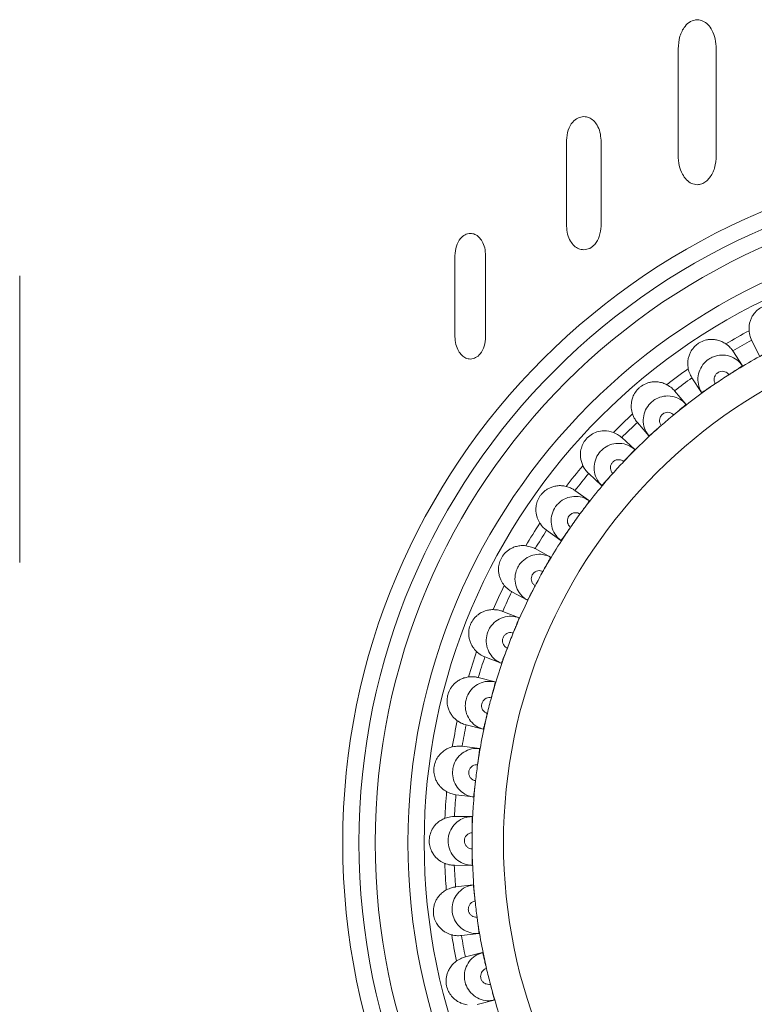
# Model space of a CAD drawing. Units: millimetres. Extents: x 15 to 1543, y 15 to 1071.
# Drawn here: x 427 to 438, y 757 to 772 of the extents above; entities that cross this region are included whole.
import ezdxf

# ---------------------------------------------------------------- set-up
doc = ezdxf.new("R2010")
doc.units = ezdxf.units.MM

msp = doc.modelspace()

# ---------------------------------------------------------------- linework, layer by layer
at = {"color": 7, "linetype": 'Continuous', "lineweight": 15}
for p, q in [((437.309, 770.316), (437.309, 771.949)), ((437.896, 771.949), (437.896, 770.316)), ((435.599, 769.232), (435.599, 770.548)), ((436.127, 770.548), (436.127, 769.232)), ((433.887, 767.535), (433.887, 768.777)), ((434.357, 768.777), (434.357, 767.535)), ((427.209, 768.47), (427.209, 764.07)), ((438.438, 767.482), (438.558, 767.239)), ((438.298, 767.09), (438.149, 767.316)), ((437.523, 766.904), (437.671, 766.678)), ((437.431, 766.498), (437.256, 766.704)), ((436.685, 766.218), (436.86, 766.012)), ((436.644, 765.804), (436.445, 765.987)), ((435.938, 765.435), (436.137, 765.252)), ((435.948, 765.019), (435.728, 765.176)), ((435.293, 764.565), (435.513, 764.408)), ((435.354, 764.154), (435.116, 764.283)), ((434.759, 763.623), (434.997, 763.495)), ((434.871, 763.222), (434.619, 763.321)), ((434.345, 762.623), (434.597, 762.524)), ((434.505, 762.239), (434.243, 762.305)), ((434.058, 761.579), (434.32, 761.512)), ((434.264, 761.217), (433.996, 761.252)), ((433.901, 760.508), (434.169, 760.474)), ((434.15, 760.174), (433.879, 760.175)), ((433.877, 759.425), (434.147, 759.424)), ((434.165, 759.125), (433.896, 759.093)), ((433.986, 758.348), (434.254, 758.38)), ((434.308, 758.085), (434.046, 758.02)), ((434.226, 757.292), (434.489, 757.358))]:
    msp.add_line(p, q, dxfattribs=at)
for radius in [10.5, 10.25, 10, 9.5, 9.25, 8.033]:
    msp.add_circle((442.664, 759.77), radius, dxfattribs=at)
for radius, start, end in [(8.94, 118.4946, 121.1124), (8.794, 118.7177, 120.8893), (8.515, 117.1142, 122.4928), (8.94, 125.5534, 128.1712), (8.515, 122.4928, 124.173), (8.515, 124.173, 129.5517), (8.794, 125.7766, 127.9481), (8.94, 132.6122, 135.2301), (8.515, 129.5517, 131.2318), (8.794, 132.8354, 135.0069), (8.515, 131.2318, 136.6105), (8.94, 139.6711, 142.2889), (8.515, 136.6105, 138.2906), (8.794, 139.8942, 142.0657), (8.515, 138.2906, 143.6693), (8.515, 143.6693, 145.3495), (8.94, 146.7299, 149.3477), (8.794, 146.953, 149.1246), (8.515, 145.3495, 150.7281), (8.515, 150.7281, 152.4083), (8.94, 153.7887, 156.4065), (8.794, 154.0119, 156.1834), (8.515, 152.4083, 157.7869), (8.515, 157.7869, 159.4671), (8.94, 160.8475, 163.4653), (8.515, 159.4671, 164.8458), (8.794, 161.0707, 163.2422), (8.515, 164.8458, 166.5259), (8.94, 167.9064, 170.5242), (8.515, 166.5259, 171.9046), (8.794, 168.1295, 170.301), (8.515, 171.9046, 173.5848), (8.515, 173.5848, 178.9634), (8.94, 174.9652, 177.583), (8.794, 175.1883, 177.3598), (8.515, 178.9634, 180.6436), (8.515, 180.6436, 186.0222), (8.94, 182.024, 184.6418), (8.794, 182.2472, 184.4187), (8.515, 186.0222, 187.7024), (8.515, 187.7024, 193.0811), (8.94, 189.0828, 191.7006), (8.794, 189.306, 191.4775), (8.515, 193.0811, 194.7612), (8.515, 194.7612, 200.1399)]:
    msp.add_arc((442.664, 759.77), radius, start, end, dxfattribs=at)
for points, knots in [([(437.309, 771.949), (437.315, 772.015), (437.324, 772.138), (437.398, 772.284), (437.494, 772.38), (437.569, 772.392), (437.604, 772.398)], [0, 0, 0, 0, 0.3342664, 0.6241954, 0.8202827, 1, 1, 1, 1]), ([(437.604, 772.398), (437.634, 772.394), (437.695, 772.385), (437.773, 772.322), (437.839, 772.229), (437.887, 772.1), (437.893, 772.001), (437.896, 771.949)], [0, 0, 0, 0, 0.151501, 0.312733, 0.493449, 0.733381, 1, 1, 1, 1]), ([(435.599, 770.548), (435.603, 770.601), (435.612, 770.702), (435.679, 770.821), (435.767, 770.897), (435.832, 770.907), (435.863, 770.912)], [0, 0, 0, 0, 0.32256, 0.608736, 0.80962, 1, 1, 1, 1]), ([(435.863, 770.912), (435.89, 770.908), (435.944, 770.902), (436.015, 770.851), (436.074, 770.775), (436.118, 770.671), (436.124, 770.59), (436.127, 770.548)], [0, 0, 0, 0, 0.16152, 0.328333, 0.509255, 0.743457, 1, 1, 1, 1]), ([(437.604, 769.866), (437.574, 769.871), (437.512, 769.879), (437.433, 769.942), (437.367, 770.036), (437.319, 770.164), (437.313, 770.264), (437.309, 770.316)], [0, 0, 0, 0, 0.152074, 0.313696, 0.494505, 0.734122, 1, 1, 1, 1]), ([(437.896, 770.316), (437.891, 770.251), (437.882, 770.128), (437.814, 769.991), (437.74, 769.913), (437.675, 769.874), (437.627, 769.869), (437.604, 769.866)], [0, 0, 0, 0, 0.334421, 0.624206, 0.757749, 0.880872, 1, 1, 1, 1]), ([(435.863, 768.867), (435.836, 768.871), (435.782, 768.878), (435.711, 768.928), (435.651, 769.004), (435.607, 769.108), (435.602, 769.19), (435.599, 769.232)], [0, 0, 0, 0, 0.161231, 0.328006, 0.508933, 0.743174, 1, 1, 1, 1]), ([(436.127, 769.232), (436.122, 769.178), (436.113, 769.077), (436.046, 768.958), (435.959, 768.882), (435.895, 768.872), (435.863, 768.867)], [0, 0, 0, 0, 0.3234, 0.609338, 0.809741, 1, 1, 1, 1]), ([(433.887, 768.777), (433.891, 768.827), (433.899, 768.922), (433.958, 769.033), (434.036, 769.106), (434.095, 769.115), (434.123, 769.12)], [0, 0, 0, 0, 0.328651, 0.616971, 0.815384, 1, 1, 1, 1]), ([(434.123, 769.12), (434.147, 769.117), (434.196, 769.11), (434.258, 769.062), (434.311, 768.991), (434.349, 768.893), (434.354, 768.817), (434.357, 768.777)], [0, 0, 0, 0, 0.15604, 0.319838, 0.50072, 0.738102, 1, 1, 1, 1]), ([(439.02, 767.934), (439.002, 767.948), (438.966, 767.977), (438.904, 768.008), (438.842, 768.026), (438.785, 768.033), (438.718, 768.032), (438.653, 768.017), (438.581, 767.985), (438.518, 767.941), (438.467, 767.881), (438.433, 767.823), (438.413, 767.77), (438.397, 767.704), (438.398, 767.657), (438.399, 767.627)], [0, 0, 0, 0, 0.091308, 0.180123, 0.25281, 0.314438, 0.367809, 0.464312, 0.510343, 0.59714, 0.685733, 0.751706, 0.817602, 0.883447, 1, 1, 1, 1]), ([(434.123, 767.192), (434.099, 767.195), (434.05, 767.202), (433.987, 767.25), (433.934, 767.321), (433.895, 767.419), (433.89, 767.495), (433.887, 767.535)], [0, 0, 0, 0, 0.156427, 0.320694, 0.501819, 0.738963, 1, 1, 1, 1]), ([(434.357, 767.535), (434.353, 767.485), (434.345, 767.391), (434.286, 767.279), (434.209, 767.206), (434.151, 767.197), (434.123, 767.192)], [0, 0, 0, 0, 0.3291092, 0.6176305, 0.8157797, 1, 1, 1, 1]), ([(438.438, 767.482), (438.434, 767.49), (438.426, 767.505), (438.403, 767.577), (438.399, 767.622), (438.399, 767.627)], [0, 0, 0, 0, 0.5059966, 0.947234, 1, 1, 1, 1]), ([(438.044, 767.424), (438.024, 767.436), (437.985, 767.461), (437.92, 767.483), (437.856, 767.493), (437.799, 767.494), (437.733, 767.484), (437.67, 767.462), (437.602, 767.421), (437.545, 767.369), (437.502, 767.304), (437.476, 767.242), (437.462, 767.187), (437.455, 767.119), (437.461, 767.073), (437.465, 767.043)], [0, 0, 0, 0, 0.091308, 0.180123, 0.25281, 0.314438, 0.367809, 0.464312, 0.510343, 0.59714, 0.685733, 0.751706, 0.817602, 0.883447, 1, 1, 1, 1]), ([(438.044, 767.424), (438.069, 767.403), (438.119, 767.362), (438.143, 767.324), (438.147, 767.319), (438.149, 767.316)], [0, 0, 0, 0, 0.380349, 0.758758, 1, 1, 1, 1]), ([(437.671, 766.678), (437.659, 766.7), (437.627, 766.759), (437.607, 766.87), (437.625, 766.996), (437.685, 767.11), (437.767, 767.187), (437.865, 767.238), (437.975, 767.26), (438.102, 767.243), (438.217, 767.186), (438.271, 767.122), (438.298, 767.09)], [0, 0, 0, 0, 0.065197, 0.173913, 0.282653, 0.391351, 0.499988, 0.567987, 0.676532, 0.785052, 0.893594, 1, 1, 1, 1]), ([(438.298, 767.09), (438.296, 767.088), (438.292, 767.084), (438.257, 767.06), (438.203, 767.025), (438.144, 766.987), (438.105, 766.962), (438.089, 766.952)], [0, 0, 0, 0, 0.2143206, 0.4286404, 0.6430044, 0.8575365, 1, 1, 1, 1]), ([(437.523, 766.904), (437.517, 766.912), (437.508, 766.926), (437.476, 766.994), (437.466, 767.038), (437.465, 767.043)], [0, 0, 0, 0, 0.505997, 0.947234, 1, 1, 1, 1]), ([(438.089, 766.952), (438.081, 766.962), (438.063, 766.982), (438.026, 767), (437.984, 767.006), (437.947, 766.998), (437.914, 766.981), (437.887, 766.956), (437.867, 766.918), (437.861, 766.876), (437.867, 766.84), (437.877, 766.821), (437.881, 766.815)], [0, 0, 0, 0, 0.098385, 0.209036, 0.319759, 0.430595, 0.500053, 0.611015, 0.721979, 0.832889, 0.943687, 1, 1, 1, 1]), ([(437.139, 766.798), (437.117, 766.808), (437.076, 766.827), (437.008, 766.842), (436.944, 766.844), (436.887, 766.837), (436.822, 766.82), (436.762, 766.79), (436.7, 766.741), (436.65, 766.683), (436.615, 766.613), (436.597, 766.548), (436.59, 766.492), (436.591, 766.424), (436.603, 766.378), (436.611, 766.349)], [0, 0, 0, 0, 0.091308, 0.180123, 0.25281, 0.314438, 0.367809, 0.464312, 0.510343, 0.59714, 0.685733, 0.751706, 0.817602, 0.883447, 1, 1, 1, 1]), ([(437.139, 766.798), (437.166, 766.781), (437.22, 766.746), (437.249, 766.711), (437.254, 766.706), (437.256, 766.704)], [0, 0, 0, 0, 0.3803488, 0.7587583, 1, 1, 1, 1]), ([(437.881, 766.815), (437.857, 766.799), (437.811, 766.768), (437.749, 766.726), (437.701, 766.695), (437.676, 766.679), (437.672, 766.679), (437.671, 766.678)], [0, 0, 0, 0, 0.2149568, 0.4299278, 0.6446131, 0.859094, 1, 1, 1, 1]), ([(436.86, 766.012), (436.845, 766.033), (436.806, 766.088), (436.772, 766.194), (436.775, 766.322), (436.82, 766.443), (436.893, 766.529), (436.984, 766.591), (437.09, 766.628), (437.218, 766.626), (437.34, 766.584), (437.401, 766.527), (437.431, 766.498)], [0, 0, 0, 0, 0.065197, 0.173913, 0.282653, 0.391351, 0.499988, 0.567987, 0.676532, 0.785052, 0.893594, 1, 1, 1, 1]), ([(437.431, 766.498), (437.43, 766.496), (437.426, 766.491), (437.394, 766.463), (437.346, 766.422), (437.291, 766.377), (437.256, 766.348), (437.241, 766.336)], [0, 0, 0, 0, 0.214321, 0.42864, 0.643004, 0.857536, 1, 1, 1, 1]), ([(436.685, 766.218), (436.679, 766.225), (436.667, 766.238), (436.627, 766.302), (436.613, 766.345), (436.611, 766.349)], [0, 0, 0, 0, 0.505997, 0.947234, 1, 1, 1, 1]), ([(437.241, 766.336), (437.232, 766.344), (437.212, 766.362), (437.173, 766.375), (437.13, 766.376), (437.095, 766.364), (437.064, 766.343), (437.04, 766.314), (437.025, 766.274), (437.024, 766.231), (437.035, 766.197), (437.047, 766.18), (437.051, 766.174)], [0, 0, 0, 0, 0.098385, 0.2090359, 0.3197592, 0.4305951, 0.5000534, 0.6110151, 0.7219787, 0.8328889, 0.9436871, 1, 1, 1, 1]), ([(437.051, 766.174), (437.03, 766.155), (436.988, 766.118), (436.931, 766.069), (436.888, 766.032), (436.865, 766.014), (436.861, 766.013), (436.86, 766.012)], [0, 0, 0, 0, 0.214957, 0.429928, 0.644613, 0.859094, 1, 1, 1, 1]), ([(436.317, 766.066), (436.27, 766.079), (436.192, 766.1), (436.071, 766.08), (435.974, 766.035), (435.897, 765.968), (435.845, 765.888), (435.812, 765.792), (435.805, 765.673), (435.833, 765.598), (435.848, 765.556)], [0, 0, 0, 0, 0.184691, 0.310184, 0.4115, 0.513458, 0.60144, 0.690638, 0.826156, 1, 1, 1, 1]), ([(436.317, 766.066), (436.346, 766.052), (436.404, 766.024), (436.437, 765.994), (436.443, 765.989), (436.445, 765.987)], [0, 0, 0, 0, 0.380349, 0.758758, 1, 1, 1, 1]), ([(436.137, 765.252), (436.12, 765.27), (436.074, 765.32), (436.028, 765.422), (436.014, 765.549), (436.045, 765.674), (436.106, 765.768), (436.189, 765.842), (436.29, 765.891), (436.417, 765.905), (436.543, 765.878), (436.61, 765.829), (436.644, 765.804)], [0, 0, 0, 0, 0.065197, 0.173913, 0.282653, 0.391351, 0.499988, 0.567987, 0.676532, 0.785052, 0.893594, 1, 1, 1, 1]), ([(436.644, 765.804), (436.643, 765.802), (436.64, 765.797), (436.612, 765.765), (436.568, 765.718), (436.52, 765.667), (436.488, 765.633), (436.475, 765.62)], [0, 0, 0, 0, 0.214321, 0.42864, 0.643004, 0.857536, 1, 1, 1, 1]), ([(435.938, 765.435), (435.931, 765.441), (435.918, 765.452), (435.871, 765.511), (435.85, 765.551), (435.848, 765.556)], [0, 0, 0, 0, 0.505997, 0.947234, 1, 1, 1, 1]), ([(436.475, 765.62), (436.465, 765.627), (436.443, 765.642), (436.403, 765.65), (436.36, 765.646), (436.327, 765.63), (436.299, 765.605), (436.279, 765.574), (436.269, 765.532), (436.273, 765.49), (436.288, 765.457), (436.302, 765.441), (436.307, 765.436)], [0, 0, 0, 0, 0.098385, 0.209036, 0.319759, 0.430595, 0.500053, 0.611015, 0.721979, 0.832889, 0.943687, 1, 1, 1, 1]), ([(436.307, 765.436), (436.288, 765.415), (436.25, 765.373), (436.2, 765.317), (436.162, 765.275), (436.141, 765.254), (436.138, 765.253), (436.137, 765.252)], [0, 0, 0, 0, 0.214957, 0.429928, 0.644613, 0.859094, 1, 1, 1, 1]), ([(435.591, 765.238), (435.568, 765.243), (435.523, 765.251), (435.454, 765.249), (435.391, 765.235), (435.338, 765.215), (435.279, 765.182), (435.228, 765.138), (435.18, 765.076), (435.146, 765.007), (435.129, 764.931), (435.127, 764.864), (435.134, 764.807), (435.152, 764.741), (435.174, 764.7), (435.189, 764.674)], [0, 0, 0, 0, 0.091308, 0.180123, 0.25281, 0.314438, 0.367809, 0.464312, 0.510343, 0.59714, 0.685733, 0.751706, 0.817602, 0.883447, 1, 1, 1, 1]), ([(435.591, 765.238), (435.622, 765.228), (435.683, 765.208), (435.72, 765.181), (435.726, 765.177), (435.728, 765.176)], [0, 0, 0, 0, 0.380349, 0.758758, 1, 1, 1, 1]), ([(435.513, 764.408), (435.493, 764.425), (435.442, 764.468), (435.383, 764.563), (435.355, 764.688), (435.369, 764.816), (435.418, 764.917), (435.492, 765), (435.586, 765.061), (435.71, 765.09), (435.838, 765.08), (435.912, 765.039), (435.948, 765.019)], [0, 0, 0, 0, 0.065197, 0.173913, 0.282653, 0.391351, 0.499988, 0.567987, 0.676532, 0.785052, 0.893594, 1, 1, 1, 1]), ([(435.948, 765.019), (435.947, 765.016), (435.945, 765.011), (435.921, 764.975), (435.884, 764.924), (435.842, 764.867), (435.815, 764.83), (435.804, 764.815)], [0, 0, 0, 0, 0.214321, 0.42864, 0.643004, 0.857536, 1, 1, 1, 1]), ([(435.804, 764.815), (435.792, 764.821), (435.769, 764.833), (435.728, 764.837), (435.686, 764.827), (435.655, 764.806), (435.63, 764.779), (435.614, 764.745), (435.609, 764.702), (435.619, 764.661), (435.637, 764.63), (435.653, 764.616), (435.659, 764.612)], [0, 0, 0, 0, 0.098385, 0.209036, 0.319759, 0.430595, 0.500053, 0.611015, 0.721979, 0.832889, 0.943687, 1, 1, 1, 1]), ([(435.293, 764.565), (435.285, 764.571), (435.271, 764.58), (435.217, 764.632), (435.192, 764.67), (435.189, 764.674)], [0, 0, 0, 0, 0.505997, 0.947234, 1, 1, 1, 1]), ([(435.659, 764.612), (435.643, 764.588), (435.611, 764.542), (435.568, 764.481), (435.535, 764.435), (435.517, 764.411), (435.514, 764.409), (435.513, 764.408)], [0, 0, 0, 0, 0.214957, 0.429928, 0.644613, 0.859094, 1, 1, 1, 1]), ([(434.973, 764.328), (434.949, 764.329), (434.903, 764.332), (434.835, 764.321), (434.775, 764.3), (434.724, 764.273), (434.67, 764.234), (434.625, 764.184), (434.585, 764.116), (434.559, 764.044), (434.552, 763.966), (434.558, 763.899), (434.572, 763.844), (434.598, 763.781), (434.625, 763.743), (434.643, 763.719)], [0, 0, 0, 0, 0.091308, 0.180123, 0.25281, 0.314438, 0.367809, 0.464312, 0.510343, 0.59714, 0.685733, 0.751706, 0.817602, 0.883447, 1, 1, 1, 1]), ([(434.997, 763.495), (434.976, 763.508), (434.919, 763.545), (434.849, 763.632), (434.806, 763.753), (434.804, 763.881), (434.841, 763.988), (434.903, 764.079), (434.99, 764.151), (435.109, 764.196), (435.238, 764.201), (435.315, 764.169), (435.354, 764.154)], [0, 0, 0, 0, 0.0651975, 0.1739131, 0.2826526, 0.391351, 0.4999881, 0.567987, 0.6765321, 0.7850516, 0.8935936, 1, 1, 1, 1]), ([(434.973, 764.328), (435.004, 764.321), (435.068, 764.309), (435.108, 764.287), (435.114, 764.284), (435.116, 764.283)], [0, 0, 0, 0, 0.380349, 0.758758, 1, 1, 1, 1]), ([(435.354, 764.154), (435.353, 764.151), (435.352, 764.146), (435.332, 764.107), (435.302, 764.052), (435.267, 763.99), (435.245, 763.95), (435.236, 763.934)], [0, 0, 0, 0, 0.214321, 0.42864, 0.643004, 0.857536, 1, 1, 1, 1]), ([(435.236, 763.934), (435.224, 763.938), (435.199, 763.947), (435.158, 763.946), (435.118, 763.931), (435.089, 763.907), (435.068, 763.876), (435.056, 763.841), (435.056, 763.798), (435.071, 763.758), (435.093, 763.73), (435.111, 763.718), (435.117, 763.714)], [0, 0, 0, 0, 0.098385, 0.209036, 0.319759, 0.430595, 0.500053, 0.611015, 0.721979, 0.832889, 0.943687, 1, 1, 1, 1]), ([(434.759, 763.623), (434.751, 763.627), (434.736, 763.635), (434.675, 763.68), (434.646, 763.715), (434.643, 763.719)], [0, 0, 0, 0, 0.505997, 0.947234, 1, 1, 1, 1]), ([(435.117, 763.714), (435.104, 763.689), (435.078, 763.639), (435.043, 763.573), (435.016, 763.523), (435.001, 763.497), (434.998, 763.495), (434.997, 763.495)], [0, 0, 0, 0, 0.214957, 0.429928, 0.644613, 0.859094, 1, 1, 1, 1]), ([(434.471, 763.348), (434.448, 763.347), (434.402, 763.344), (434.335, 763.325), (434.278, 763.297), (434.231, 763.264), (434.182, 763.217), (434.143, 763.163), (434.112, 763.09), (434.095, 763.015), (434.097, 762.937), (434.112, 762.872), (434.133, 762.819), (434.166, 762.759), (434.198, 762.725), (434.219, 762.703)], [0, 0, 0, 0, 0.091308, 0.180123, 0.25281, 0.314438, 0.367809, 0.464312, 0.510343, 0.59714, 0.685733, 0.751706, 0.817602, 0.883447, 1, 1, 1, 1]), ([(434.471, 763.348), (434.503, 763.346), (434.567, 763.341), (434.61, 763.324), (434.616, 763.322), (434.619, 763.321)], [0, 0, 0, 0, 0.380349, 0.758758, 1, 1, 1, 1]), ([(434.597, 762.524), (434.575, 762.535), (434.514, 762.565), (434.434, 762.643), (434.376, 762.757), (434.359, 762.884), (434.382, 762.994), (434.433, 763.093), (434.509, 763.175), (434.623, 763.234), (434.75, 763.254), (434.831, 763.233), (434.871, 763.222)], [0, 0, 0, 0, 0.065197, 0.173913, 0.282653, 0.391351, 0.499988, 0.567987, 0.676532, 0.785052, 0.893594, 1, 1, 1, 1]), ([(434.871, 763.222), (434.87, 763.22), (434.87, 763.214), (434.855, 763.174), (434.831, 763.115), (434.805, 763.05), (434.787, 763.006), (434.78, 762.989)], [0, 0, 0, 0, 0.214321, 0.42864, 0.643004, 0.857536, 1, 1, 1, 1]), ([(434.78, 762.989), (434.768, 762.992), (434.742, 762.998), (434.701, 762.992), (434.664, 762.972), (434.638, 762.945), (434.621, 762.912), (434.613, 762.875), (434.619, 762.833), (434.638, 762.795), (434.664, 762.77), (434.683, 762.76), (434.689, 762.757)], [0, 0, 0, 0, 0.098385, 0.2090359, 0.3197592, 0.4305951, 0.5000534, 0.6110151, 0.7219787, 0.8328889, 0.9436871, 1, 1, 1, 1]), ([(434.345, 762.623), (434.337, 762.626), (434.321, 762.632), (434.255, 762.669), (434.222, 762.7), (434.219, 762.703)], [0, 0, 0, 0, 0.5059966, 0.947234, 1, 1, 1, 1]), ([(434.689, 762.757), (434.679, 762.73), (434.66, 762.678), (434.633, 762.608), (434.613, 762.555), (434.601, 762.527), (434.598, 762.525), (434.597, 762.524)], [0, 0, 0, 0, 0.2149568, 0.4299278, 0.6446131, 0.859094, 1, 1, 1, 1]), ([(434.093, 762.314), (434.07, 762.31), (434.025, 762.302), (433.962, 762.274), (433.908, 762.239), (433.866, 762.201), (433.823, 762.149), (433.791, 762.09), (433.769, 762.014), (433.762, 761.938), (433.773, 761.86), (433.796, 761.797), (433.823, 761.747), (433.863, 761.692), (433.899, 761.662), (433.922, 761.643)], [0, 0, 0, 0, 0.091308, 0.180123, 0.25281, 0.314438, 0.367809, 0.464312, 0.510343, 0.59714, 0.685733, 0.751706, 0.817602, 0.883447, 1, 1, 1, 1]), ([(434.32, 761.512), (434.296, 761.52), (434.232, 761.542), (434.143, 761.61), (434.071, 761.716), (434.039, 761.84), (434.048, 761.952), (434.087, 762.056), (434.153, 762.147), (434.258, 762.219), (434.381, 762.255), (434.464, 762.244), (434.505, 762.239)], [0, 0, 0, 0, 0.065197, 0.173913, 0.282653, 0.391351, 0.499988, 0.567987, 0.676532, 0.785052, 0.893594, 1, 1, 1, 1]), ([(434.093, 762.314), (434.126, 762.316), (434.19, 762.319), (434.234, 762.308), (434.241, 762.306), (434.243, 762.305)], [0, 0, 0, 0, 0.380349, 0.758758, 1, 1, 1, 1]), ([(434.505, 762.239), (434.506, 762.236), (434.506, 762.23), (434.496, 762.188), (434.48, 762.127), (434.461, 762.059), (434.449, 762.014), (434.444, 761.996)], [0, 0, 0, 0, 0.214321, 0.42864, 0.643004, 0.857536, 1, 1, 1, 1]), ([(434.444, 761.996), (434.432, 761.998), (434.406, 762.001), (434.366, 761.989), (434.331, 761.965), (434.309, 761.934), (434.296, 761.9), (434.293, 761.862), (434.304, 761.821), (434.328, 761.786), (434.356, 761.764), (434.376, 761.757), (434.383, 761.754)], [0, 0, 0, 0, 0.098385, 0.209036, 0.319759, 0.430595, 0.500053, 0.611015, 0.721979, 0.832889, 0.943687, 1, 1, 1, 1]), ([(434.058, 761.579), (434.049, 761.581), (434.033, 761.585), (433.963, 761.614), (433.926, 761.64), (433.922, 761.643)], [0, 0, 0, 0, 0.505997, 0.947234, 1, 1, 1, 1]), ([(434.383, 761.754), (434.376, 761.727), (434.363, 761.672), (434.345, 761.599), (434.331, 761.544), (434.323, 761.516), (434.321, 761.513), (434.32, 761.512)], [0, 0, 0, 0, 0.214957, 0.429928, 0.644613, 0.859094, 1, 1, 1, 1]), ([(433.846, 761.242), (433.823, 761.235), (433.779, 761.221), (433.72, 761.186), (433.671, 761.145), (433.634, 761.101), (433.597, 761.045), (433.573, 760.982), (433.561, 760.904), (433.563, 760.828), (433.584, 760.752), (433.614, 760.692), (433.647, 760.646), (433.693, 760.596), (433.733, 760.571), (433.758, 760.555)], [0, 0, 0, 0, 0.091308, 0.180123, 0.25281, 0.314438, 0.367809, 0.464312, 0.510343, 0.59714, 0.685733, 0.751706, 0.817602, 0.883447, 1, 1, 1, 1]), ([(433.846, 761.242), (433.878, 761.247), (433.941, 761.258), (433.986, 761.252), (433.993, 761.252), (433.996, 761.252)], [0, 0, 0, 0, 0.380349, 0.758758, 1, 1, 1, 1]), ([(434.169, 760.474), (434.144, 760.479), (434.079, 760.492), (433.982, 760.549), (433.898, 760.645), (433.85, 760.765), (433.845, 760.877), (433.871, 760.985), (433.925, 761.083), (434.021, 761.168), (434.139, 761.219), (434.222, 761.218), (434.264, 761.217)], [0, 0, 0, 0, 0.065197, 0.173913, 0.282653, 0.391351, 0.499988, 0.567987, 0.676532, 0.785052, 0.893594, 1, 1, 1, 1]), ([(434.264, 761.217), (434.264, 761.215), (434.265, 761.209), (434.26, 761.166), (434.252, 761.103), (434.242, 761.034), (434.236, 760.988), (434.233, 760.969)], [0, 0, 0, 0, 0.214321, 0.42864, 0.643004, 0.857536, 1, 1, 1, 1]), ([(434.233, 760.969), (434.221, 760.969), (434.194, 760.969), (434.156, 760.952), (434.124, 760.924), (434.106, 760.891), (434.097, 760.855), (434.099, 760.818), (434.115, 760.778), (434.143, 760.746), (434.174, 760.728), (434.195, 760.723), (434.202, 760.721)], [0, 0, 0, 0, 0.098385, 0.209036, 0.319759, 0.430595, 0.500053, 0.611015, 0.721979, 0.832889, 0.943687, 1, 1, 1, 1]), ([(434.202, 760.721), (434.198, 760.694), (434.192, 760.638), (434.184, 760.563), (434.176, 760.507), (434.172, 760.477), (434.17, 760.475), (434.169, 760.474)], [0, 0, 0, 0, 0.214957, 0.429928, 0.644613, 0.859094, 1, 1, 1, 1]), ([(433.901, 760.508), (433.892, 760.509), (433.875, 760.51), (433.802, 760.531), (433.762, 760.552), (433.758, 760.555)], [0, 0, 0, 0, 0.505997, 0.947234, 1, 1, 1, 1]), ([(433.732, 760.147), (433.71, 760.137), (433.668, 760.118), (433.614, 760.076), (433.57, 760.029), (433.538, 759.982), (433.51, 759.921), (433.493, 759.856), (433.49, 759.777), (433.502, 759.701), (433.532, 759.629), (433.569, 759.573), (433.607, 759.531), (433.66, 759.488), (433.702, 759.467), (433.729, 759.454)], [0, 0, 0, 0, 0.091308, 0.180123, 0.25281, 0.314438, 0.367809, 0.464312, 0.510343, 0.59714, 0.685733, 0.751706, 0.817602, 0.883447, 1, 1, 1, 1]), ([(433.732, 760.147), (433.763, 760.156), (433.824, 760.175), (433.87, 760.175), (433.877, 760.175), (433.879, 760.175)], [0, 0, 0, 0, 0.380349, 0.758758, 1, 1, 1, 1]), ([(434.147, 759.424), (434.122, 759.426), (434.055, 759.432), (433.952, 759.476), (433.856, 759.561), (433.795, 759.674), (433.776, 759.785), (433.788, 759.895), (433.83, 759.999), (433.914, 760.095), (434.025, 760.16), (434.109, 760.17), (434.15, 760.174)], [0, 0, 0, 0, 0.065197, 0.173913, 0.282653, 0.391351, 0.499988, 0.567987, 0.676532, 0.785052, 0.893594, 1, 1, 1, 1]), ([(434.15, 760.174), (434.15, 760.171), (434.152, 760.166), (434.153, 760.123), (434.152, 760.06), (434.151, 759.989), (434.15, 759.943), (434.15, 759.924)], [0, 0, 0, 0, 0.2143206, 0.4286404, 0.6430044, 0.8575365, 1, 1, 1, 1]), ([(434.15, 759.924), (434.137, 759.922), (434.111, 759.919), (434.075, 759.898), (434.047, 759.866), (434.033, 759.831), (434.029, 759.794), (434.035, 759.757), (434.056, 759.72), (434.088, 759.692), (434.121, 759.677), (434.142, 759.675), (434.149, 759.674)], [0, 0, 0, 0, 0.098385, 0.209036, 0.319759, 0.430595, 0.500053, 0.611015, 0.721979, 0.832889, 0.943687, 1, 1, 1, 1]), ([(434.149, 759.674), (434.149, 759.646), (434.15, 759.59), (434.15, 759.515), (434.15, 759.458), (434.149, 759.429), (434.148, 759.426), (434.147, 759.424)], [0, 0, 0, 0, 0.214957, 0.429928, 0.644613, 0.859094, 1, 1, 1, 1]), ([(433.877, 759.425), (433.868, 759.425), (433.851, 759.425), (433.776, 759.436), (433.734, 759.453), (433.729, 759.454)], [0, 0, 0, 0, 0.505997, 0.947234, 1, 1, 1, 1]), ([(433.753, 759.047), (433.783, 759.06), (433.841, 759.086), (433.887, 759.091), (433.893, 759.092), (433.896, 759.093)], [0, 0, 0, 0, 0.380349, 0.758758, 1, 1, 1, 1]), ([(434.254, 758.38), (434.229, 758.379), (434.162, 758.377), (434.054, 758.408), (433.949, 758.481), (433.874, 758.585), (433.842, 758.693), (433.84, 758.803), (433.869, 758.912), (433.941, 759.018), (434.043, 759.096), (434.124, 759.115), (434.165, 759.125)], [0, 0, 0, 0, 0.065197, 0.173913, 0.282653, 0.391351, 0.499988, 0.567987, 0.676532, 0.785052, 0.893594, 1, 1, 1, 1]), ([(434.165, 759.125), (434.166, 759.122), (434.168, 759.117), (434.174, 759.074), (434.181, 759.011), (434.188, 758.942), (434.193, 758.895), (434.195, 758.877)], [0, 0, 0, 0, 0.214321, 0.42864, 0.643004, 0.857536, 1, 1, 1, 1]), ([(433.753, 759.047), (433.733, 759.034), (433.694, 759.01), (433.645, 758.962), (433.607, 758.91), (433.582, 758.859), (433.56, 758.795), (433.552, 758.728), (433.559, 758.65), (433.58, 758.576), (433.619, 758.508), (433.662, 758.457), (433.705, 758.42), (433.763, 758.383), (433.807, 758.368), (433.836, 758.359)], [0, 0, 0, 0, 0.091308, 0.180123, 0.25281, 0.314438, 0.367809, 0.464312, 0.510343, 0.59714, 0.685733, 0.751706, 0.817602, 0.883447, 1, 1, 1, 1]), ([(434.195, 758.877), (434.183, 758.874), (434.157, 758.867), (434.125, 758.842), (434.101, 758.806), (434.091, 758.77), (434.091, 758.733), (434.102, 758.697), (434.127, 758.663), (434.162, 758.638), (434.197, 758.628), (434.218, 758.629), (434.225, 758.629)], [0, 0, 0, 0, 0.098385, 0.2090359, 0.3197592, 0.4305951, 0.5000534, 0.6110151, 0.7219787, 0.8328889, 0.9436871, 1, 1, 1, 1]), ([(434.225, 758.629), (434.229, 758.601), (434.236, 758.545), (434.246, 758.471), (434.253, 758.415), (434.256, 758.385), (434.255, 758.382), (434.254, 758.38)], [0, 0, 0, 0, 0.214957, 0.429928, 0.644613, 0.859094, 1, 1, 1, 1]), ([(433.986, 758.348), (433.977, 758.347), (433.96, 758.344), (433.884, 758.346), (433.841, 758.358), (433.836, 758.359)], [0, 0, 0, 0, 0.505997, 0.947234, 1, 1, 1, 1]), ([(433.91, 757.957), (433.937, 757.974), (433.992, 758.007), (434.037, 758.018), (434.043, 758.02), (434.046, 758.02)], [0, 0, 0, 0, 0.380349, 0.758758, 1, 1, 1, 1]), ([(434.489, 757.358), (434.464, 757.353), (434.397, 757.342), (434.287, 757.36), (434.173, 757.42), (434.086, 757.514), (434.041, 757.617), (434.026, 757.726), (434.041, 757.838), (434.099, 757.951), (434.191, 758.042), (434.269, 758.071), (434.308, 758.085)], [0, 0, 0, 0, 0.065197, 0.173913, 0.282653, 0.391351, 0.499988, 0.567987, 0.676532, 0.785052, 0.893594, 1, 1, 1, 1]), ([(434.308, 758.085), (434.31, 758.083), (434.313, 758.078), (434.324, 758.036), (434.338, 757.975), (434.354, 757.906), (434.365, 757.861), (434.369, 757.843)], [0, 0, 0, 0, 0.214321, 0.42864, 0.643004, 0.857536, 1, 1, 1, 1]), ([(433.91, 757.957), (433.891, 757.942), (433.855, 757.914), (433.812, 757.859), (433.782, 757.803), (433.762, 757.749), (433.749, 757.683), (433.749, 757.616), (433.766, 757.539), (433.795, 757.469), (433.842, 757.406), (433.892, 757.361), (433.939, 757.329), (434.001, 757.3), (434.047, 757.291), (434.076, 757.285)], [0, 0, 0, 0, 0.091308, 0.180123, 0.25281, 0.314438, 0.367809, 0.464312, 0.510343, 0.59714, 0.685733, 0.751706, 0.817602, 0.883447, 1, 1, 1, 1]), ([(434.369, 757.843), (434.358, 757.838), (434.333, 757.828), (434.303, 757.799), (434.284, 757.761), (434.279, 757.724), (434.284, 757.688), (434.299, 757.653), (434.328, 757.622), (434.366, 757.602), (434.401, 757.596), (434.422, 757.599), (434.429, 757.6)], [0, 0, 0, 0, 0.098385, 0.209036, 0.319759, 0.430595, 0.500053, 0.611015, 0.721979, 0.832889, 0.943687, 1, 1, 1, 1]), ([(434.429, 757.6), (434.436, 757.573), (434.451, 757.519), (434.47, 757.446), (434.483, 757.391), (434.49, 757.362), (434.489, 757.359), (434.489, 757.358)], [0, 0, 0, 0, 0.214957, 0.429928, 0.644613, 0.859094, 1, 1, 1, 1])]:
    msp.add_open_spline(points, degree=3, knots=knots, dxfattribs=at)

doc.saveas('drawing.dxf')
